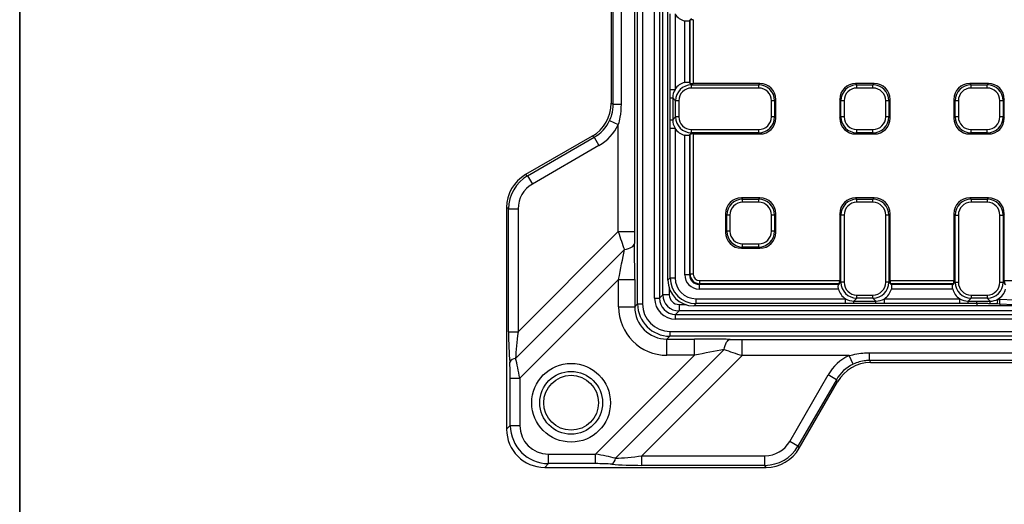
# Model space of a CAD drawing. Units: millimetres. Extents: x 80 to 1660, y 4 to 1164.
# Drawn here: x 80 to 385, y 471 to 621 of the extents above; entities that cross this region are included whole.
import ezdxf

# ---------------------------------------------------------------- set-up
doc = ezdxf.new("R2010")
doc.units = ezdxf.units.MM
doc.header["$LTSCALE"] = 4
doc.linetypes.add('SLD-Solid', pattern=[0])
doc.layers.add('FORMAT', color=7, linetype='SLD-Solid')

msp = doc.modelspace()

# ---------------------------------------------------------------- linework, layer by layer
at = {"color": 7, "linetype": 'SLD-Solid', "lineweight": 25}
for p, q in [((271.471, 532.998), (271.471, 931.771)), ((272.97, 931.771), (272.97, 532.998)), ((279.284, 535.814), (279.284, 836.766)), ((276.733, 534.762), (276.733, 711.385)), ((278.233, 711.385), (278.233, 534.762)), ((270.451, 695.024), (270.451, 555.37)), ((263.282, 663.505), (263.282, 595.175)), ((263.925, 594.804), (263.925, 663.876)), ((266.345, 663.876), (266.345, 594.804)), ((280.852, 540.374), (280.852, 629.242)), ((281.563, 599.432), (281.563, 622.786)), ((283.061, 622.786), (283.061, 599.432)), ((286.064, 601.602), (286.064, 620.616)), ((288.159, 621.387), (287.387, 620.615)), ((287.541, 620.694), (287.706, 620.858)), ((287.541, 620.694), (287.541, 601.524)), ((287.706, 601.36), (287.706, 620.858)), ((288.691, 621.004), (288.691, 601.214)), ((287.387, 601.603), (288.159, 600.831)), ((287.706, 601.36), (287.541, 601.524)), ((309.367, 601.214), (288.691, 601.214)), ((308.984, 600.831), (309.367, 601.214)), ((339.005, 601.214), (339.388, 600.831)), ((344.757, 601.214), (339.005, 601.214)), ((344.374, 600.831), (344.757, 601.214)), ((374.395, 601.214), (374.779, 600.831)), ((380.147, 601.214), (374.395, 601.214)), ((379.764, 600.831), (380.147, 601.214)), ((281.574, 596.819), (281.563, 599.432)), ((281.563, 599.432), (283.061, 599.432)), ((288.159, 599.846), (288.159, 600.831)), ((288.159, 600.831), (308.984, 600.831)), ((308.984, 599.846), (288.159, 599.846)), ((308.984, 599.846), (308.984, 600.831)), ((339.388, 599.846), (339.388, 600.831)), ((339.388, 600.831), (344.374, 600.831)), ((344.374, 599.846), (339.388, 599.846)), ((344.374, 599.846), (344.374, 600.831)), ((374.779, 599.846), (374.779, 600.831)), ((374.779, 600.831), (379.764, 600.831)), ((379.764, 599.846), (374.779, 599.846)), ((379.764, 599.846), (379.764, 600.831)), ((263.282, 595.175), (263.925, 594.804)), ((281.574, 596.819), (282.323, 596.819)), ((281.574, 590.009), (281.574, 596.819)), ((283.235, 595.907), (282.323, 596.819)), ((282.323, 596.819), (282.323, 590.009)), ((284.22, 595.907), (283.235, 595.907)), ((283.235, 590.921), (283.235, 595.907)), ((284.22, 595.907), (284.22, 590.921)), ((313.908, 595.907), (312.923, 595.907)), ((312.923, 590.921), (312.923, 595.907)), ((314.291, 596.29), (313.908, 595.907)), ((313.908, 595.907), (313.908, 590.921)), ((314.291, 590.538), (314.291, 596.29)), ((334.464, 595.907), (334.081, 596.29)), ((334.081, 596.29), (334.081, 590.538)), ((334.464, 590.921), (334.464, 595.907)), ((335.449, 595.907), (334.464, 595.907)), ((335.449, 595.907), (335.449, 590.921)), ((349.298, 595.907), (348.313, 595.907)), ((348.313, 590.921), (348.313, 595.907)), ((349.681, 596.29), (349.298, 595.907)), ((349.298, 595.907), (349.298, 590.921)), ((349.681, 590.538), (349.681, 596.29)), ((369.855, 595.907), (369.471, 596.29)), ((369.471, 596.29), (369.471, 590.538)), ((370.839, 595.907), (369.855, 595.907)), ((369.855, 590.921), (369.855, 595.907)), ((370.839, 595.907), (370.839, 590.921)), ((383.703, 590.921), (383.703, 595.907)), ((384.688, 595.907), (383.703, 595.907)), ((385.071, 596.29), (384.688, 595.907)), ((384.688, 595.907), (384.688, 590.921)), ((385.071, 590.538), (385.071, 596.29)), ((263.925, 594.804), (266.345, 594.804)), ((262.793, 589.771), (265.454, 588.52)), ((281.574, 590.009), (282.323, 590.009)), ((282.323, 590.009), (283.235, 590.921)), ((284.22, 590.921), (283.235, 590.921)), ((313.908, 590.921), (312.923, 590.921)), ((313.908, 590.921), (314.291, 590.538)), ((334.081, 590.538), (334.464, 590.921)), ((335.449, 590.921), (334.464, 590.921)), ((349.298, 590.921), (348.313, 590.921)), ((349.298, 590.921), (349.681, 590.538)), ((369.471, 590.538), (369.855, 590.921)), ((370.839, 590.921), (369.855, 590.921)), ((384.688, 590.921), (383.703, 590.921)), ((384.688, 590.921), (385.071, 590.538)), ((265.454, 555.37), (265.454, 588.52)), ((281.563, 587.395), (283.061, 587.395)), ((281.563, 541.085), (281.563, 587.395)), ((283.061, 587.395), (283.061, 541.085)), ((288.159, 585.997), (287.387, 585.224)), ((288.159, 585.997), (288.159, 586.982)), ((288.159, 586.982), (308.984, 586.982)), ((308.984, 585.997), (288.159, 585.997)), ((308.984, 585.997), (308.984, 586.982)), ((309.367, 585.614), (308.984, 585.997)), ((339.388, 585.997), (339.005, 585.614)), ((339.388, 585.997), (339.388, 586.982)), ((339.388, 586.982), (344.374, 586.982)), ((344.374, 585.997), (339.388, 585.997)), ((344.374, 585.997), (344.374, 586.982)), ((344.757, 585.614), (344.374, 585.997)), ((374.779, 585.997), (374.395, 585.614)), ((374.779, 585.997), (374.779, 586.982)), ((374.779, 586.982), (379.764, 586.982)), ((379.764, 585.997), (374.779, 585.997)), ((379.764, 585.997), (379.764, 586.982)), ((380.147, 585.614), (379.764, 585.997)), ((257.373, 584.941), (236.761, 573.04)), ((237.382, 572.682), (257.994, 584.582)), ((257.994, 584.582), (257.373, 584.941)), ((257.994, 584.582), (259.471, 582.024)), ((286.064, 542.029), (286.064, 585.226)), ((287.541, 585.303), (287.706, 585.468)), ((287.541, 585.303), (287.541, 542.029)), ((287.706, 542.193), (287.706, 585.468)), ((288.691, 585.614), (309.367, 585.614)), ((288.691, 585.614), (288.691, 542.193)), ((339.005, 585.614), (344.757, 585.614)), ((374.395, 585.614), (380.147, 585.614)), ((259.471, 582.024), (238.859, 570.123)), ((236.761, 573.04), (237.382, 572.682)), ((237.382, 572.682), (238.859, 570.123)), ((303.615, 565.824), (303.998, 565.44)), ((309.367, 565.824), (303.615, 565.824)), ((303.998, 564.456), (303.998, 565.44)), ((303.998, 565.44), (308.984, 565.44)), ((308.984, 564.456), (303.998, 564.456)), ((308.984, 565.44), (309.367, 565.824)), ((308.984, 564.456), (308.984, 565.44)), ((339.005, 565.824), (339.388, 565.44)), ((344.757, 565.824), (339.005, 565.824)), ((339.388, 564.456), (339.388, 565.44)), ((339.388, 565.44), (344.374, 565.44)), ((344.374, 564.456), (339.388, 564.456)), ((344.374, 565.44), (344.757, 565.824)), ((344.374, 564.456), (344.374, 565.44)), ((374.395, 565.824), (374.779, 565.44)), ((380.147, 565.824), (374.395, 565.824)), ((374.779, 565.44), (374.779, 564.456)), ((374.779, 565.44), (379.764, 565.44)), ((379.764, 564.456), (374.779, 564.456)), ((379.764, 565.44), (380.147, 565.824)), ((379.764, 565.44), (379.764, 564.456)), ((230.852, 562.806), (230.852, 494.202)), ((231.473, 562.447), (230.852, 562.806)), ((231.473, 524.344), (231.473, 562.447)), ((231.473, 562.447), (234.427, 562.447)), ((234.427, 562.447), (234.427, 524.344)), ((299.074, 560.516), (298.691, 560.9)), ((298.691, 560.9), (298.691, 555.148)), ((299.074, 555.531), (299.074, 560.516)), ((300.059, 560.516), (299.074, 560.516)), ((300.059, 560.516), (300.059, 555.531)), ((313.908, 560.516), (312.923, 560.516)), ((312.923, 555.531), (312.923, 560.516)), ((314.291, 560.9), (313.908, 560.516)), ((313.908, 560.516), (313.908, 555.531)), ((314.291, 555.148), (314.291, 560.9)), ((334.464, 560.516), (334.081, 560.9)), ((334.081, 560.9), (334.081, 540.224)), ((335.449, 560.516), (334.464, 560.516)), ((334.464, 539.692), (334.464, 560.516)), ((335.449, 560.516), (335.449, 539.692)), ((348.313, 539.692), (348.313, 560.516)), ((349.298, 560.516), (348.313, 560.516)), ((349.681, 560.9), (349.298, 560.516)), ((349.298, 560.516), (349.298, 539.692)), ((349.681, 540.224), (349.681, 560.9)), ((369.855, 560.516), (369.471, 560.9)), ((369.471, 560.9), (369.471, 540.224)), ((369.855, 560.516), (370.839, 560.516)), ((369.855, 539.692), (369.855, 560.516)), ((370.839, 560.516), (370.839, 539.692)), ((383.703, 539.692), (383.703, 560.516)), ((383.703, 560.516), (384.688, 560.516)), ((385.071, 560.9), (384.688, 560.516)), ((384.688, 560.516), (384.688, 539.692)), ((385.071, 540.224), (385.071, 560.9)), ((234.427, 524.344), (265.454, 555.37)), ((265.454, 555.37), (270.451, 555.37)), ((298.691, 555.148), (299.074, 555.531)), ((300.059, 555.531), (299.074, 555.531)), ((313.908, 555.531), (312.923, 555.531)), ((313.908, 555.531), (314.291, 555.148)), ((233.653, 516.12), (267.342, 549.809)), ((303.998, 550.607), (303.615, 550.224)), ((303.615, 550.224), (309.367, 550.224)), ((303.998, 551.592), (308.984, 551.592)), ((303.998, 550.607), (303.998, 551.592)), ((308.984, 550.607), (303.998, 550.607)), ((308.984, 550.607), (308.984, 551.592)), ((309.367, 550.224), (308.984, 550.607)), ((265.558, 540.575), (234.956, 509.973)), ((265.558, 532.082), (265.558, 540.575)), ((265.558, 540.575), (270.555, 540.575)), ((270.555, 540.575), (270.555, 532.082)), ((280.852, 540.374), (281.563, 541.085)), ((281.563, 541.085), (283.061, 541.085)), ((287.541, 542.029), (286.064, 542.029)), ((287.541, 542.029), (287.706, 542.193)), ((288.691, 542.193), (287.706, 542.193)), ((290.661, 540.224), (334.081, 540.224)), ((290.661, 540.224), (290.661, 539.239)), ((349.681, 540.224), (369.471, 540.224)), ((385.071, 540.224), (404.862, 540.224)), ((290.661, 539.239), (290.496, 539.074)), ((290.496, 539.074), (333.771, 539.074)), ((290.496, 539.074), (290.496, 537.597)), ((333.693, 537.597), (290.496, 537.597)), ((333.935, 539.239), (290.661, 539.239)), ((333.692, 538.919), (334.464, 539.692)), ((333.935, 539.239), (333.771, 539.074)), ((335.449, 539.692), (334.464, 539.692)), ((349.298, 539.692), (348.313, 539.692)), ((349.298, 539.692), (350.071, 538.919)), ((349.992, 539.074), (349.827, 539.239)), ((369.326, 539.239), (349.827, 539.239)), ((349.992, 539.074), (369.161, 539.074)), ((369.083, 537.597), (350.069, 537.597)), ((369.082, 538.919), (369.855, 539.692)), ((369.326, 539.239), (369.161, 539.074)), ((369.855, 539.692), (370.839, 539.692)), ((383.703, 539.692), (384.688, 539.692)), ((384.688, 539.692), (385.461, 538.919)), ((276.733, 534.762), (278.233, 534.762)), ((278.233, 534.762), (279.284, 535.814)), ((281.283, 535.814), (279.284, 535.814)), ((289.553, 533.096), (289.553, 534.594)), ((289.553, 534.594), (335.863, 534.594)), ((335.863, 533.096), (335.863, 534.594)), ((339.388, 534.768), (338.476, 533.856)), ((339.388, 534.768), (339.388, 535.753)), ((339.388, 535.753), (344.374, 535.753)), ((344.374, 534.768), (339.388, 534.768)), ((344.374, 534.768), (344.374, 535.753)), ((345.286, 533.856), (344.374, 534.768)), ((347.9, 533.096), (347.9, 534.594)), ((347.9, 534.594), (371.253, 534.594)), ((371.253, 533.096), (371.253, 534.594)), ((374.779, 534.768), (373.866, 533.856)), ((374.779, 535.753), (379.764, 535.753)), ((374.779, 535.753), (374.779, 534.768)), ((379.764, 534.768), (374.779, 534.768)), ((379.764, 535.753), (379.764, 534.768)), ((380.676, 533.856), (379.764, 534.768)), ((383.012, 532.973), (383.078, 534.47)), ((383.078, 534.47), (383.746, 534.438)), ((383.746, 534.438), (388.019, 534.214)), ((265.558, 532.082), (270.555, 532.082)), ((270.555, 532.082), (271.471, 532.998)), ((271.471, 532.998), (272.97, 532.998)), ((284.281, 532.816), (284.281, 530.817)), ((289.553, 533.096), (288.841, 532.385)), ((376.568, 532.385), (288.841, 532.385)), ((335.863, 533.096), (289.553, 533.096)), ((338.476, 533.107), (335.863, 533.096)), ((338.476, 533.856), (345.286, 533.856)), ((338.476, 533.107), (338.476, 533.856)), ((345.286, 533.107), (338.476, 533.107)), ((345.286, 533.107), (345.286, 533.856)), ((371.253, 533.096), (347.9, 533.096)), ((373.866, 533.856), (376.567, 533.856)), ((373.866, 533.107), (373.866, 533.856)), ((376.568, 533.107), (373.866, 533.107)), ((376.567, 533.856), (380.676, 533.856)), ((376.568, 533.107), (376.568, 532.385)), ((383.668, 532.942), (383.012, 532.973)), ((383.668, 532.942), (383.639, 532.385)), ((387.923, 532.385), (383.639, 532.385)), ((387.94, 532.718), (383.668, 532.942)), ((284.281, 530.817), (283.23, 529.765)), ((283.23, 528.266), (283.23, 529.765)), ((283.23, 529.765), (678.474, 529.765)), ((678.474, 528.266), (283.23, 528.266)), ((624.589, 530.817), (284.281, 530.817)), ((231.473, 524.344), (234.427, 524.344)), ((281.465, 523.004), (280.549, 522.088)), ((280.549, 522.088), (289.042, 522.088)), ((280.549, 517.091), (280.549, 522.088)), ((281.465, 524.503), (628.918, 524.503)), ((281.465, 524.503), (281.465, 523.004)), ((628.918, 523.004), (281.465, 523.004)), ((289.042, 517.091), (289.042, 522.088)), ((303.837, 521.983), (444.179, 521.983)), ((303.837, 516.986), (303.837, 521.983)), ((298.276, 518.875), (264.587, 485.186)), ((258.44, 486.489), (289.042, 517.091)), ((303.837, 516.986), (272.811, 485.96)), ((289.042, 517.091), (280.549, 517.091)), ((336.987, 516.986), (303.837, 516.986)), ((338.239, 514.326), (336.987, 516.986)), ((343.271, 517.878), (412.344, 517.878)), ((343.271, 515.458), (343.271, 517.878)), ((412.344, 515.458), (343.271, 515.458)), ((343.271, 515.458), (343.642, 514.815)), ((343.642, 514.815), (411.972, 514.815)), ((232.002, 495.352), (232.002, 509.973)), ((232.002, 509.973), (234.956, 509.973)), ((234.956, 509.973), (234.956, 495.352)), ((318.59, 490.391), (330.491, 511.004)), ((333.05, 509.527), (321.149, 488.914)), ((333.05, 509.527), (330.491, 511.004)), ((333.408, 508.906), (333.05, 509.527)), ((321.507, 488.293), (333.408, 508.906)), ((230.852, 494.202), (232.002, 495.352)), ((232.002, 495.352), (234.956, 495.352)), ((321.149, 488.914), (318.59, 490.391)), ((321.149, 488.914), (321.507, 488.293)), ((243.819, 486.489), (258.44, 486.489)), ((243.819, 483.534), (243.819, 486.489)), ((258.44, 483.534), (258.44, 486.489)), ((272.811, 483.005), (272.811, 485.96)), ((272.811, 485.96), (310.914, 485.96)), ((310.914, 483.005), (310.914, 485.96)), ((243.819, 483.534), (242.67, 482.385)), ((242.67, 482.385), (311.273, 482.385)), ((258.44, 483.534), (243.819, 483.534)), ((310.914, 483.005), (272.811, 483.005)), ((311.273, 482.385), (310.914, 483.005))]:
    msp.add_line(p, q, dxfattribs=at)
at = {"color": 8, "linetype": 'SLD-Solid', "lineweight": 25}
for p, q in [((281.283, 537.781), (281.283, 535.814)), ((284.281, 532.816), (286.249, 532.816))]:
    msp.add_line(p, q, dxfattribs=at)
at = {"color": 7, "linetype": 'SLD-Solid', "lineweight": 25, "flags": 128}
for points in [[(267.342, 549.809), (267.992, 549.946), (268.588, 550.119), (269.12, 550.325), (269.576, 550.559), (269.947, 550.816), (270.224, 551.091), (270.402, 551.378), (270.477, 551.671)], [(383.668, 532.942), (383.67, 532.984), (383.675, 533.077), (383.683, 533.22), (383.692, 533.407), (383.704, 533.63), (383.717, 533.883), (383.732, 534.155), (383.746, 534.438)], [(376.568, 533.107), (376.568, 533.128), (376.568, 533.172), (376.568, 533.238), (376.568, 533.326), (376.568, 533.433), (376.568, 533.558), (376.568, 533.7), (376.567, 533.856)], [(298.276, 518.875), (298.413, 519.524), (298.587, 520.121), (298.793, 520.653), (299.026, 521.109), (299.283, 521.479), (299.558, 521.756), (299.845, 521.934), (300.139, 522.009)]]:
    msp.add_lwpolyline(points, dxfattribs=at)
at = {"color": 7, "linetype": 'SLD-Solid', "lineweight": 25}
for radius in [12.185, 9.723, 8.5]:
    msp.add_circle((250.852, 502.385), radius, dxfattribs=at)
for centre, radius, start, end in [((366.041, 534.097), 14.637, 355.93801, 359.0554), ((233.937, 513.585), 2.551, 96.38718, 146.23981), ((262.052, 485.47), 2.551, 303.76019, 353.61282)]:
    msp.add_arc(centre, radius, start, end, dxfattribs=at)
for centre, major_axis, ratio, start_param, end_param in [((287.4, 625.552), (3.644, 3.644), 0.9702875, 2.9174148, 3.6758382), ((286.064, 620.74), (1.5, 0), 0.176327, 5.7915038, 6.1086524), ((288.691, 620.828), (1, 0), 0.176327, 1.5707963, 2.9670597), ((287.4, 596.666), (3.644, -3.644), 0.9702875, 2.6073471, 3.3657705), ((286.064, 601.478), (1.5, 0), 0.176327, 0.1745329, 0.4916815), ((288.691, 601.39), (1, 0), 0.176327, 3.3161256, 4.712389), ((309.214, 596.137), (-3.644, -3.644), 0.9702875, 2.3712736, 3.9119117), ((339.158, 596.137), (3.644, -3.644), 0.9702875, 2.3712736, 3.9119117), ((344.604, 596.137), (-3.644, -3.644), 0.9702875, 2.3712736, 3.9119117), ((374.549, 596.137), (3.644, -3.644), 0.9702875, 2.3712736, 3.9119117), ((379.994, 596.137), (-3.644, -3.644), 0.9702875, 2.3712736, 3.9119117), ((287.4, 596.666), (3.644, -3.644), 0.9702875, 3.3657705, 3.9119117), ((288.282, 595.784), (3.601, -3.601), 0.9817827, 2.3712736, 3.9119117), ((288.282, 595.784), (2.915, -2.915), 0.9702875, 2.3712736, 3.9119117), ((308.861, 595.784), (3.601, 3.601), 0.9817827, 5.5128663, 7.0535043), ((308.861, 595.784), (-2.915, -2.915), 0.9702875, 2.3712736, 3.9119117), ((339.511, 595.784), (3.601, -3.601), 0.9817827, 2.3712736, 3.9119117), ((339.511, 595.784), (2.915, -2.915), 0.9702875, 2.3712736, 3.9119117), ((344.251, 595.784), (3.601, 3.601), 0.9817827, 5.5128663, 7.0535043), ((344.251, 595.784), (-2.915, -2.915), 0.9702875, 2.3712736, 3.9119117), ((374.901, 595.784), (3.601, -3.601), 0.9817827, 2.3712736, 3.9119117), ((374.901, 595.784), (2.915, -2.915), 0.9702875, 2.3712736, 3.9119117), ((379.642, 595.784), (3.601, 3.601), 0.9817827, 5.5128663, 7.0535043), ((379.642, 595.784), (-2.915, -2.915), 0.9702875, 2.3712736, 3.9119117), ((251.097, 595.387), (10.606, -6.123), 0.9798955, 5.7683358, 6.7980348), ((251.626, 595.082), (10.711, -6.184), 0.9702404, 5.7683358, 6.3653455), ((287.4, 590.162), (3.644, 3.644), 0.9702875, 2.3712736, 2.9174148), ((288.282, 591.044), (3.601, 3.601), 0.9817827, 2.3712736, 3.9119117), ((288.282, 591.044), (2.915, 2.915), 0.9702875, 2.3712736, 3.9119117), ((308.861, 591.044), (3.601, -3.601), 0.9817827, 5.5128663, 7.0535043), ((308.861, 591.044), (-2.915, 2.915), 0.9702875, 2.3712736, 3.9119117), ((309.214, 590.691), (-3.644, 3.644), 0.9702875, 2.3712736, 3.9119117), ((339.158, 590.691), (3.644, 3.644), 0.9702875, 2.3712736, 3.9119117), ((339.511, 591.044), (3.601, 3.601), 0.9817827, 2.3712736, 3.9119117), ((339.511, 591.044), (2.915, 2.915), 0.9702875, 2.3712736, 3.9119117), ((344.251, 591.044), (3.601, -3.601), 0.9817827, 5.5128663, 7.0535043), ((344.251, 591.044), (-2.915, 2.915), 0.9702875, 2.3712736, 3.9119117), ((344.604, 590.691), (-3.644, 3.644), 0.9702875, 2.3712736, 3.9119117), ((374.549, 590.691), (3.644, 3.644), 0.9702875, 2.3712736, 3.9119117), ((374.901, 591.044), (3.601, 3.601), 0.9817827, 2.3712736, 3.9119117), ((374.901, 591.044), (2.915, 2.915), 0.9702875, 2.3712736, 3.9119117), ((379.642, 591.044), (3.601, -3.601), 0.9817827, 5.5128663, 7.0535043), ((379.642, 591.044), (-2.915, 2.915), 0.9702875, 2.3712736, 3.9119117), ((379.994, 590.691), (-3.644, 3.644), 0.9702875, 2.3712736, 3.9119117), ((251.626, 595.082), (13.257, -7.654), 0.9798955, 5.7683358, 6.3653455), ((287.4, 590.162), (3.644, 3.644), 0.9702875, 2.9174148, 3.6758382), ((286.064, 585.349), (1.5, 0), 0.176327, 5.7915038, 6.1086524), ((288.691, 585.438), (1, 0), 0.176327, 1.5707963, 2.9670597), ((243.037, 562.593), (10.606, -6.123), 0.9798955, 2.6267431, 3.6564422), ((243.566, 562.288), (10.5, -6.062), 0.9897446, 2.6267431, 3.6564422), ((243.566, 562.288), (7.954, -4.592), 0.9798955, 2.6267431, 3.6564422), ((303.768, 560.746), (3.644, -3.644), 0.9702875, 2.3712736, 3.9119117), ((304.121, 560.394), (3.601, -3.601), 0.9817827, 2.3712736, 3.9119117), ((304.121, 560.394), (2.915, -2.915), 0.9702875, 2.3712736, 3.9119117), ((308.861, 560.394), (3.601, 3.601), 0.9817827, 5.5128663, 7.0535043), ((308.861, 560.394), (-2.915, -2.915), 0.9702875, 2.3712736, 3.9119117), ((309.214, 560.746), (-3.644, -3.644), 0.9702875, 2.3712736, 3.9119117), ((339.158, 560.746), (3.644, -3.644), 0.9702875, 2.3712736, 3.9119117), ((339.511, 560.394), (3.601, -3.601), 0.9817827, 2.3712736, 3.9119117), ((339.511, 560.394), (2.915, -2.915), 0.9702875, 2.3712736, 3.9119117), ((344.251, 560.394), (3.601, 3.601), 0.9817827, 5.5128663, 7.0535043), ((344.251, 560.394), (-2.915, -2.915), 0.9702875, 2.3712736, 3.9119117), ((344.604, 560.746), (-3.644, -3.644), 0.9702875, 2.3712736, 3.9119117), ((374.549, 560.746), (3.644, -3.644), 0.9702875, 2.3712736, 3.9119117), ((374.901, 560.394), (3.601, -3.601), 0.9817827, 2.3712736, 3.9119117), ((374.901, 560.394), (2.915, -2.915), 0.9702875, 2.3712736, 3.9119117), ((379.642, 560.394), (3.601, 3.601), 0.9817827, 5.5128663, 7.0535043), ((379.642, 560.394), (-2.915, -2.915), 0.9702875, 2.3712736, 3.9119117), ((379.994, 560.746), (-3.644, -3.644), 0.9702875, 2.3712736, 3.9119117), ((265.628, 555.545), (-3.534, 10.608), 0.0197522, 1.5806769, 2.135488), ((270.625, 555.545), (0.004, 7.073), 0.0246777, 1.5954991, 2.1503101), ((304.121, 555.653), (3.601, 3.601), 0.9817827, 2.3712736, 3.9119117), ((304.121, 555.653), (2.915, 2.915), 0.9702875, 2.3712736, 3.9119117), ((308.861, 555.653), (3.601, -3.601), 0.9817827, 5.5128663, 7.0535043), ((308.861, 555.653), (-2.915, 2.915), 0.9702875, 2.3712736, 3.9119117), ((303.768, 555.301), (3.644, 3.644), 0.9702875, 2.3712736, 3.9119117), ((309.214, 555.301), (-3.644, 3.644), 0.9702875, 2.3712736, 3.9119117), ((265.035, 540.051), (3.551, 17.685), 0.0227666, 4.7465833, 5.3013943), ((270.031, 540.051), (0.013, 21.22), 0.0246777, 4.7370917, 5.2919028), ((288.863, 540.395), (-5.672, -5.672), 0.9972647, 5.4991567, 7.0672139), ((289.57, 541.103), (5.667, 5.667), 0.9982873, 2.357564, 3.9256213), ((289.57, 541.103), (4.609, 4.609), 0.9972647, 2.357564, 3.9256213), ((290.634, 542.166), (3.279, 3.279), 0.9702875, 2.3712736, 3.9119117), ((290.634, 542.166), (2.25, 2.25), 0.9426939, 2.3712736, 3.9119117), ((290.722, 542.254), (2.144, 2.144), 0.9895986, 2.3712736, 3.9119117), ((290.722, 542.254), (1.458, 1.458), 0.9702875, 2.3712736, 3.9119117), ((333.905, 540.224), (0, 1), 0.176327, 3.3161256, 4.712389), ((349.858, 540.224), (0, 1), 0.176327, 1.5707963, 2.9670597), ((369.295, 540.224), (0, 1), 0.176327, 3.3161256, 4.712389), ((385.248, 540.224), (0, 1), 0.176327, 1.5707963, 2.9670597), ((333.817, 537.597), (0, 1.5), 0.176327, 0.1745329, 0.4916815), ((338.629, 538.933), (3.644, 3.644), 0.9702875, 2.6073471, 3.3657705), ((339.511, 539.814), (3.601, 3.601), 0.9817827, 2.3712736, 3.9119117), ((339.511, 539.814), (2.915, 2.915), 0.9702875, 2.3712736, 3.9119117), ((344.251, 539.814), (3.601, -3.601), 0.9817827, 5.5128663, 7.0535043), ((344.251, 539.814), (-2.915, 2.915), 0.9702875, 2.3712736, 3.9119117), ((345.133, 538.933), (-3.644, 3.644), 0.9702875, 2.9174148, 3.6758382), ((349.946, 537.597), (0, 1.5), 0.176327, 5.7915038, 6.1086524), ((369.207, 537.597), (0, 1.5), 0.176327, 0.1745329, 0.4916815), ((374.02, 538.933), (3.644, 3.644), 0.9702875, 2.6073471, 3.3657705), ((374.901, 539.814), (3.601, 3.601), 0.9817827, 2.3712736, 3.9119117), ((374.901, 539.814), (2.915, 2.915), 0.9702875, 2.3712736, 3.9119117), ((379.642, 539.814), (-2.915, 2.915), 0.9702875, 2.3712736, 3.9119117), ((379.642, 539.814), (3.601, -3.601), 0.9817827, 5.5128663, 7.0535043), ((380.523, 538.933), (-3.644, 3.644), 0.9702875, 2.8683185, 3.6758382), ((283.237, 534.77), (-4.602, -4.602), 0.9987828, 5.4983961, 7.0679745), ((283.237, 534.77), (3.542, 3.542), 0.9980543, 2.3568035, 3.9263818), ((284.285, 535.818), (3.536, 3.536), 0.9997557, 2.3568035, 3.9263818), ((284.285, 535.818), (-2.124, -2.124), 0.9987828, 5.4983961, 7.0679745), ((338.629, 538.933), (3.644, 3.644), 0.9702875, 3.3657705, 3.9119117), ((345.133, 538.933), (-3.644, 3.644), 0.9702875, 2.3712736, 2.9174148), ((374.02, 538.933), (3.644, 3.644), 0.9702875, 3.3657705, 3.9119117), ((380.523, 538.933), (-3.644, 3.644), 0.9702875, 2.3712736, 2.8683185), ((280.567, 532.1), (-10.62, -10.62), 0.9987828, 5.4983961, 7.0679745), ((280.567, 532.1), (7.088, 7.088), 0.9975692, 2.3568035, 3.9263818), ((281.475, 533.008), (7.077, 7.077), 0.9991474, 2.3568035, 3.9263818), ((281.475, 533.008), (-6.018, -6.018), 0.9987828, 5.4983961, 7.0679745), ((233.765, 526.636), (0.288, 18.527), 0.1227442, 1.6967459, 2.2515569), ((236.719, 526.636), (2.455, 16.422), 0.1175831, 1.7283939, 2.283205), ((288.519, 521.564), (21.22, 0.013), 0.0246777, 0.9912826, 1.5460936), ((304.012, 522.158), (7.073, 0.004), 0.0246777, 4.1328752, 4.6876862), ((288.519, 516.567), (17.685, 3.551), 0.0227666, 0.981791, 1.536602), ((304.012, 517.161), (10.608, -3.534), 0.0197522, 4.1476973, 4.7025084), ((233.722, 508.739), (-2.012, 12.082), 0.1163576, 4.7953371, 5.3501482), ((343.549, 503.159), (-7.654, 13.257), 0.9798955, 6.2010251, 6.7980348), ((230.767, 508.739), (0.155, 9.976), 0.1227442, 4.8383385, 5.3931496), ((343.549, 503.159), (-6.184, 10.711), 0.9702404, 6.2010251, 6.7980348), ((343.855, 502.63), (-6.123, 10.606), 0.9798955, 5.7683358, 6.7980348), ((244.095, 495.628), (8.617, 8.617), 0.9846991, 2.3712736, 3.9119117), ((244.095, 495.628), (-6.559, -6.559), 0.9702875, 5.5128663, 7.0535043), ((243.037, 494.57), (-8.745, -8.745), 0.9702875, 5.5128663, 7.0535043), ((310.755, 495.099), (4.592, -7.954), 0.9798955, 5.7683358, 6.7980348), ((310.755, 495.099), (-6.062, 10.5), 0.9897446, 2.6267431, 3.6564422), ((311.061, 494.57), (6.123, -10.606), 0.9798955, 5.7683358, 6.7980348), ((257.206, 485.254), (12.082, -2.012), 0.1163576, 0.9330371, 1.4878482), ((275.103, 488.252), (16.422, 2.455), 0.1175831, 3.9999803, 4.5547914), ((257.206, 482.3), (9.976, 0.155), 0.1227442, 0.8900357, 1.4448468), ((275.103, 485.298), (18.527, 0.288), 0.1227442, 4.0316284, 4.5864394)]:
    msp.add_ellipse(centre, major_axis=major_axis, ratio=ratio, start_param=start_param, end_param=end_param, dxfattribs=at)
for points, knots in [([(287.387, 620.615), (287.295, 620.591), (287.113, 620.543), (286.69, 620.522), (286.321, 620.558), (286.115, 620.604), (286.064, 620.616)], [0, 0, 0, 0, 0.3050249, 0.6105605, 0.903318, 1, 1, 1, 1]), ([(286.064, 601.602), (286.216, 601.631), (286.519, 601.69), (286.94, 601.689), (287.227, 601.65), (287.346, 601.615), (287.387, 601.603)], [0, 0, 0, 0, 0.283479, 0.5669778, 0.8524939, 1, 1, 1, 1]), ([(262.793, 589.771), (263.049, 590.374), (263.727, 591.975), (263.849, 593.717), (263.925, 594.804)], [0, 0, 0, 0, 0.3764287, 1, 1, 1, 1]), ([(266.345, 594.804), (266.287, 593.461), (266.195, 591.333), (265.653, 589.278), (265.454, 588.52)], [0, 0, 0, 0, 0.631196, 1, 1, 1, 1]), ([(281.563, 587.395), (281.565, 587.749), (281.568, 588.62), (281.572, 589.491), (281.574, 590.009)], [0, 0, 0, 0, 0.40522852, 1, 1, 1, 1]), ([(287.387, 585.224), (287.295, 585.201), (287.113, 585.153), (286.69, 585.131), (286.321, 585.168), (286.115, 585.214), (286.064, 585.226)], [0, 0, 0, 0, 0.3050249, 0.6105605, 0.903318, 1, 1, 1, 1]), ([(333.693, 537.597), (333.664, 537.748), (333.605, 538.052), (333.606, 538.473), (333.645, 538.759), (333.68, 538.879), (333.692, 538.919)], [0, 0, 0, 0, 0.28347903, 0.56697783, 0.85249391, 1, 1, 1, 1]), ([(350.071, 538.919), (350.094, 538.828), (350.142, 538.645), (350.164, 538.222), (350.127, 537.854), (350.081, 537.648), (350.069, 537.597)], [0, 0, 0, 0, 0.3050249, 0.6105605, 0.903318, 1, 1, 1, 1]), ([(369.083, 537.597), (369.054, 537.748), (368.995, 538.052), (368.997, 538.473), (369.035, 538.759), (369.07, 538.879), (369.082, 538.919)], [0, 0, 0, 0, 0.28347903, 0.56697783, 0.85249391, 1, 1, 1, 1]), ([(347.9, 533.096), (347.546, 533.097), (346.675, 533.101), (345.804, 533.104), (345.286, 533.107)], [0, 0, 0, 0, 0.40522852, 1, 1, 1, 1]), ([(373.866, 533.107), (373.61, 533.106), (372.737, 533.104), (371.867, 533.099), (371.253, 533.096)], [0, 0, 0, 0, 0.293461, 1, 1, 1, 1]), ([(380.642, 533.06), (380.524, 533.063), (380.159, 533.071), (379.546, 533.083), (378.306, 533.101), (377.313, 533.104), (376.568, 533.107)], [0, 0, 0, 0, 0.0865209, 0.2688909, 0.4513746, 1, 1, 1, 1]), ([(383.639, 532.385), (383.556, 532.385), (382.625, 532.385), (380.929, 532.384), (378.532, 532.385), (377.222, 532.385), (376.568, 532.385)], [0, 0, 0, 0, 0.0443029, 0.4991826, 0.7495913, 1, 1, 1, 1]), ([(383.012, 532.973), (382.46, 532.998), (381.671, 533.032), (380.879, 533.054), (380.642, 533.06)], [0, 0, 0, 0, 0.6999956, 1, 1, 1, 1]), ([(336.987, 516.986), (338.583, 517.356), (340.658, 517.837), (342.78, 517.87), (343.271, 517.878)], [0, 0, 0, 0, 0.7687501, 1, 1, 1, 1]), ([(343.271, 515.458), (342.878, 515.447), (341.825, 515.418), (340.108, 515.097), (338.868, 514.585), (338.239, 514.326)], [0, 0, 0, 0, 0.2270029, 0.6077753, 1, 1, 1, 1])]:
    msp.add_open_spline(points, degree=3, knots=knots, dxfattribs=at)
at = {"layer": 'FORMAT', "color": 7, "lineweight": 35}
msp.add_line((80, 1164), (80, 20), dxfattribs=at)

doc.saveas('drawing.dxf')
